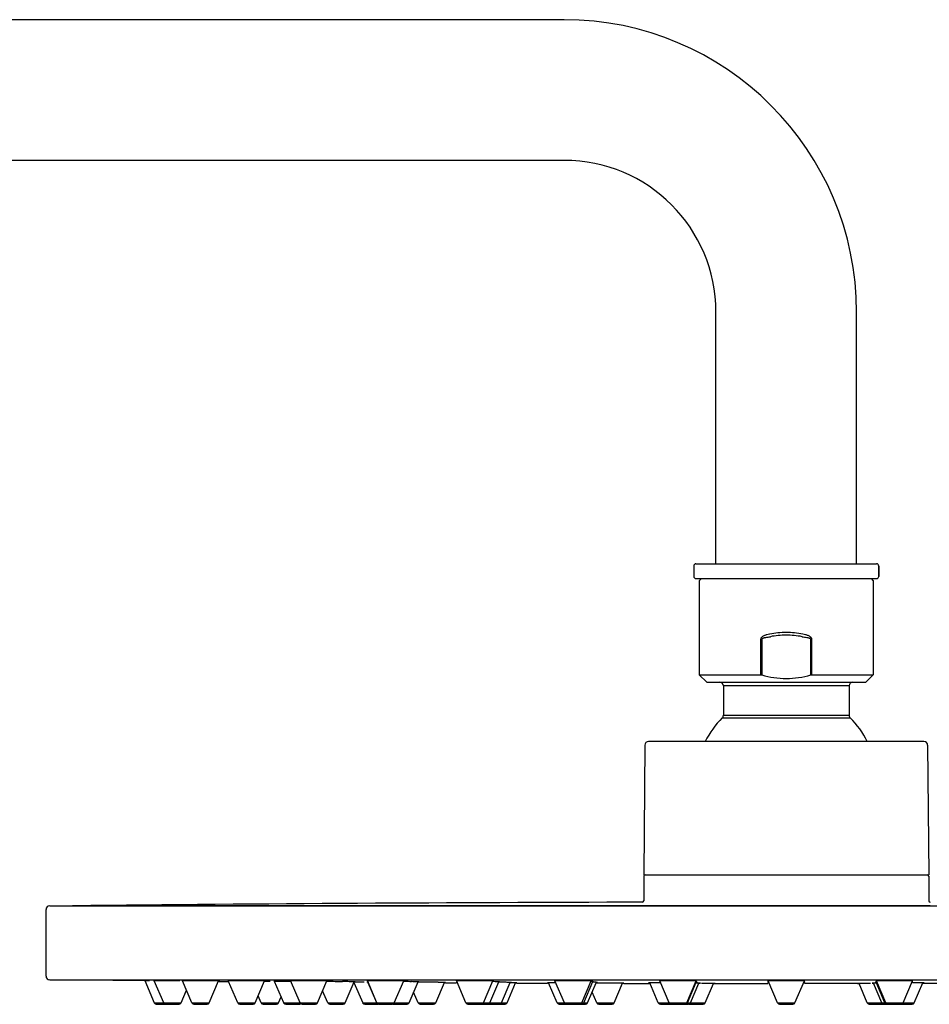
# Model space of a CAD drawing. Units: millimetres. Extents: x 20542 to 24956, y -32371 to -31053.
# Drawn here: x 21072 to 21195, y -31272 to -31139 of the extents above; entities that cross this region are included whole.
import ezdxf

# ---------------------------------------------------------------- set-up
doc = ezdxf.new("R2010")
doc.units = ezdxf.units.MM
doc.layers.add('62575_01_01_BL25', color=7, linetype='Continuous')

msp = doc.modelspace()

# ---------------------------------------------------------------- linework, layer by layer
at = {"layer": '62575_01_01_BL25', "color": 7, "linetype": 'Continuous'}
for p, q in [((21145.5, -31138.6), (20830.5, -31138.6)), ((21145.5, -31157.6), (20830.5, -31157.6)), ((21166, -31212.1), (21166, -31178.1)), ((21185, -31212.1), (21185, -31178.1)), ((21163.3, -31212.1), (21187.7, -31212.1)), ((21163, -31212.4), (21163, -31213.8)), ((21188, -31212.4), (21188, -31213.8)), ((21188, -31213.8), (21188, -31212.4)), ((21163.3, -31214.1), (21187.7, -31214.1)), ((21164.05, -31214.1), (21163.75, -31214.4)), ((21163.75, -31214.4), (21163.75, -31227.1)), ((21186.95, -31214.1), (21187.25, -31214.4)), ((21187.25, -31214.4), (21187.25, -31227.1)), ((21172.04, -31222.31), (21172.04, -31227.1)), ((21172.18, -31222.31), (21172.18, -31227.12)), ((21178.82, -31227.12), (21178.82, -31222.31)), ((21178.96, -31227.1), (21178.96, -31222.31)), ((21164.75, -31228.1), (21163.75, -31227.1)), ((21163.75, -31227.1), (21172.04, -31227.1)), ((21178.96, -31227.1), (21187.25, -31227.1)), ((21186.25, -31228.1), (21187.25, -31227.1)), ((21164.75, -31228.1), (21186.25, -31228.1)), ((21167, -31228.6), (21167, -31232.57)), ((21184, -31228.6), (21167, -31228.6)), ((21184, -31228.6), (21184, -31232.57)), ((21166.85, -31232.92), (21175.5, -31232.92)), ((21167, -31232.57), (21184, -31232.57)), ((21175.5, -31232.92), (21184.15, -31232.92)), ((21156.4, -31236.59), (21156.25, -31254.1)), ((21194.1, -31236.1), (21156.9, -31236.1)), ((21194.6, -31236.59), (21194.75, -31254.1)), ((21156.25, -31254.1), (21194.75, -31254.1)), ((21156.25, -31254.3), (21156.25, -31257.62)), ((21194.75, -31254.3), (21194.75, -31257.62)), ((21076, -31258.3), (21275, -31258.3)), ((21079.63, -31258.29), (21079.15, -31258.29)), ((21173.79, -31258.29), (21079.63, -31258.29)), ((21175.5, -31258.29), (21173.79, -31258.29)), ((21194.95, -31258.29), (21175.5, -31258.29)), ((21075.5, -31267.8), (21075.5, -31258.8)), ((21076, -31268.3), (21275, -31268.3)), ((21076, -31268.3), (21076, -31268.3)), ((21088.8, -31268.42), (21076, -31268.3)), ((21088.82, -31268.42), (21088.8, -31268.42)), ((21088.85, -31268.42), (21088.82, -31268.42)), ((21088.84, -31268.41), (21090.13, -31271.43)), ((21089.47, -31268.43), (21088.85, -31268.42)), ((21091.4, -31271.43), (21090.13, -31268.42)), ((21093.56, -31268.45), (21093.31, -31268.45)), ((21093.88, -31268.42), (21093.88, -31268.42)), ((21094.03, -31268.42), (21093.92, -31268.42)), ((21095.2, -31271.43), (21093.94, -31268.46)), ((21095.24, -31268.43), (21094.8, -31268.43)), ((21097.55, -31271.43), (21098.82, -31268.44)), ((21098.88, -31268.46), (21098.88, -31268.46)), ((21100.13, -31268.42), (21100.09, -31268.43)), ((21101.41, -31271.43), (21100.17, -31268.53)), ((21101.36, -31268.43), (21101.13, -31268.43)), ((21103.76, -31271.43), (21105.03, -31268.44)), ((21105.79, -31268.55), (21104.98, -31268.55)), ((21106.41, -31268.54), (21106.38, -31268.54)), ((21107.61, -31271.43), (21106.38, -31268.54)), ((21107.57, -31268.54), (21107.35, -31268.54)), ((21108.05, -31268.54), (21107.57, -31268.54)), ((21108.6, -31268.55), (21108.05, -31268.54)), ((21109.82, -31271.43), (21108.54, -31268.41)), ((21109.93, -31268.43), (21109.47, -31268.42)), ((21112.18, -31271.43), (21113.45, -31268.44)), ((21113.53, -31268.54), (21113.4, -31268.54)), ((21115.92, -31271.43), (21117.14, -31268.56)), ((21118.02, -31268.63), (21117.09, -31268.63)), ((21117.1, -31268.66), (21118.28, -31271.43)), ((21118.24, -31268.63), (21118.02, -31268.63)), ((21118.48, -31268.64), (21118.24, -31268.63)), ((21120.2, -31271.43), (21118.92, -31268.41)), ((21118.99, -31268.63), (21118.95, -31268.63)), ((21119.03, -31268.63), (21118.99, -31268.63)), ((21120.18, -31271.43), (21119.04, -31268.73)), ((21122.55, -31271.43), (21123.82, -31268.44)), ((21123.93, -31268.54), (21123.78, -31268.54)), ((21124.54, -31271.43), (21125.76, -31268.56)), ((21128.14, -31271.43), (21129.31, -31268.65)), ((21130.92, -31268.7), (21130.9, -31268.7)), ((21131.06, -31268.7), (21130.92, -31268.7)), ((21132.23, -31271.43), (21130.95, -31268.41)), ((21132.15, -31268.42), (21131.93, -31268.42)), ((21134.58, -31271.43), (21135.85, -31268.43)), ((21135.44, -31271.43), (21136.66, -31268.56)), ((21137.04, -31271.43), (21138.22, -31268.65)), ((21137.78, -31271.43), (21138.93, -31268.72)), ((21144.56, -31271.43), (21143.4, -31268.7)), ((21143.96, -31268.7), (21143.63, -31268.7)), ((21144.39, -31268.7), (21143.96, -31268.7)), ((21145.53, -31271.43), (21144.25, -31268.42)), ((21146.1, -31268.42), (21145.85, -31268.42)), ((21147.88, -31271.43), (21149.15, -31268.43)), ((21148.14, -31271.43), (21149.36, -31268.55)), ((21148.65, -31271.43), (21149.81, -31268.71)), ((21149.88, -31268.75), (21149.79, -31268.75)), ((21152.65, -31268.76), (21151.95, -31268.76)), ((21152.25, -31271.43), (21153.39, -31268.76)), ((21158.21, -31271.43), (21157.06, -31268.7)), ((21157.96, -31268.7), (21157.75, -31268.7)), ((21158.19, -31268.7), (21157.96, -31268.7)), ((21158.43, -31268.7), (21158.19, -31268.7)), ((21159.7, -31271.43), (21158.43, -31268.42)), ((21160.71, -31268.42), (21160.45, -31268.42)), ((21162.06, -31271.43), (21163.33, -31268.43)), ((21162.09, -31271.43), (21163.31, -31268.55)), ((21162.17, -31271.43), (21163.35, -31268.64)), ((21162.58, -31271.43), (21163.71, -31268.76)), ((21163.9, -31268.76), (21163.9, -31268.76)), ((21164.82, -31268.79), (21164.07, -31268.79)), ((21164.55, -31271.43), (21165.67, -31268.79)), ((21165.67, -31268.79), (21164.82, -31268.79)), ((21165.88, -31268.79), (21165.67, -31268.79)), ((21165.67, -31268.79), (21165.88, -31268.79)), ((21165.88, -31268.79), (21165.88, -31268.79)), ((21174.33, -31271.43), (21173.05, -31268.42)), ((21176.68, -31271.43), (21177.95, -31268.42)), ((21185.13, -31268.79), (21178, -31268.8)), ((21185.33, -31268.79), (21185.13, -31268.79)), ((21185.13, -31268.79), (21185.34, -31268.79)), ((21186.17, -31268.79), (21185.33, -31268.79)), ((21186.45, -31271.43), (21185.33, -31268.79)), ((21186.86, -31268.79), (21186.17, -31268.79)), ((21188.43, -31271.43), (21187.29, -31268.76)), ((21188.83, -31271.43), (21187.65, -31268.64)), ((21188.95, -31271.43), (21187.67, -31268.43)), ((21188.91, -31271.43), (21187.69, -31268.55)), ((21191.3, -31271.43), (21192.57, -31268.42)), ((21193.04, -31268.7), (21192.57, -31268.7)), ((21192.79, -31271.43), (21193.94, -31268.7)), ((21194.11, -31268.78), (21193.91, -31268.78)), ((21197.42, -31268.78), (21194.11, -31268.78)), ((21093.76, -31271.43), (21094.48, -31269.72)), ((21104.56, -31271.43), (21104.16, -31270.48)), ((21106.91, -31271.43), (21107.26, -31270.61)), ((21113.57, -31271.43), (21112.87, -31269.78)), ((21125.78, -31271.43), (21125.16, -31269.97)), ((21149.9, -31271.43), (21149.28, -31269.95)), ((21090.13, -31271.43), (21093.76, -31271.43)), ((21090.4, -31271.61), (21091.68, -31271.61)), ((21091.68, -31271.61), (21093.48, -31271.61)), ((21095.2, -31271.43), (21097.55, -31271.43)), ((21095.48, -31271.61), (21097.28, -31271.61)), ((21101.41, -31271.43), (21103.76, -31271.43)), ((21101.68, -31271.61), (21103.48, -31271.61)), ((21104.56, -31271.43), (21106.91, -31271.43)), ((21104.84, -31271.61), (21106.63, -31271.61)), ((21107.61, -31271.43), (21112.18, -31271.43)), ((21107.88, -31271.61), (21109.68, -31271.61)), ((21110.1, -31271.61), (21111.9, -31271.61)), ((21113.57, -31271.43), (21115.92, -31271.43)), ((21113.85, -31271.61), (21115.65, -31271.61)), ((21118.28, -31271.43), (21124.54, -31271.43)), ((21118.55, -31271.61), (21120.35, -31271.61)), ((21120.46, -31271.61), (21120.48, -31271.61)), ((21120.48, -31271.61), (21122.28, -31271.61)), ((21122.47, -31271.61), (21124.27, -31271.61)), ((21125.78, -31271.43), (21128.14, -31271.43)), ((21126.06, -31271.61), (21127.86, -31271.61)), ((21132.23, -31271.43), (21137.78, -31271.43)), ((21132.5, -31271.61), (21135.17, -31271.61)), ((21135.17, -31271.61), (21137.51, -31271.61)), ((21144.56, -31271.43), (21148.65, -31271.43)), ((21144.83, -31271.61), (21145.8, -31271.61)), ((21145.8, -31271.61), (21148.38, -31271.61)), ((21149.9, -31271.43), (21152.25, -31271.43)), ((21150.18, -31271.61), (21151.98, -31271.61)), ((21158.21, -31271.43), (21164.55, -31271.43)), ((21158.49, -31271.61), (21159.98, -31271.61)), ((21159.98, -31271.61), (21161.78, -31271.61)), ((21161.78, -31271.61), (21161.82, -31271.61)), ((21161.82, -31271.61), (21162.3, -31271.61)), ((21162.48, -31271.61), (21164.28, -31271.61)), ((21174.33, -31271.43), (21176.68, -31271.43)), ((21174.6, -31271.61), (21176.4, -31271.61)), ((21186.45, -31271.43), (21192.79, -31271.43)), ((21186.72, -31271.61), (21188.53, -31271.61)), ((21188.7, -31271.61), (21189.19, -31271.61)), ((21189.19, -31271.61), (21192.51, -31271.61))]:
    msp.add_line(p, q, dxfattribs=at)
for centre, radius, start, end in [((21145.5, -31178.1), 39.5, 0, 90), ((21145.5, -31178.1), 20.5, 0, 90), ((21163.3, -31212.4), 0.3, 90, 180), ((21187.7, -31212.4), 0.3, 0, 90), ((21163.3, -31213.8), 0.3, 180, 270), ((21187.7, -31213.8), 0.3, 270, 0), ((21175.5, -31233.65), 12.26, 89.9997, 100.5454), ((21175.5, -31233.63), 12.24, 79.4449, 90.0076), ((21175.5, -31233), 11.26, 89.9952, 101.0099), ((21175.5, -31233.05), 11.31, 79.0145, 89.9637), ((21166.5, -31228.6), 0.5, 0, 90), ((21184.5, -31228.6), 0.5, 90, 180), ((21175.5, -31241.6), 12.25, 134.901, 153.3208), ((21166.5, -31232.57), 0.5, 314.9009, 0), ((21184.5, -31232.57), 0.5, 180, 225.0991), ((21175.5, -31241.6), 12.25, 26.6863, 45.0991), ((21156.9, -31236.6), 0.5, 90, 179.5), ((21194.1, -31236.6), 0.5, 0.5, 90), ((21156.45, -31254.3), 0.2, 90, 180), ((21194.55, -31254.3), 0.2, 0, 90), ((21076, -31258.8), 0.5, 90, 180), ((21079.15, -31258.79), 0.5, 90.5892, 99.5331), ((21175.5, -40628.29), 9370.49, 90.118924, 90.589173), ((21156.05, -31257.62), 0.2, 270.1189, 0), ((21194.95, -31257.62), 0.2, 180, 269.8811), ((21076, -31267.8), 0.5, 180, 269.4299), ((21089.99, -32075.69), 807.27, 89.48308, 89.62782), ((21175.5, -21268.55), 10000.25, 269.560993, 269.568374), ((21100.25, -31466.19), 197.77, 89.7436, 89.9511), ((21098.62, -31811.95), 543.53, 89.4967, 89.7113), ((21109.05, -31450.61), 182.19, 89.8673, 89.9889), ((21108.13, -31714.24), 445.81, 89.5706, 89.7693), ((21108.99, -31607.52), 339.1, 89.4178, 89.5804), ((21110.78, -31921.36), 652.82, 89.58022, 89.75922), ((21119.55, -31603.82), 335.4, 89.6662, 89.9619), ((21119.97, -31554.72), 286.29, 89.4038, 89.6936), ((21121.66, -31638.47), 369.93, 89.5019, 89.6488), ((21122.99, -32086.47), 817.85, 89.66403, 89.8073), ((21127.73, -31403.38), 134.74, 89.3229, 89.6781), ((21175.5, -21268.55), 10000.25, 269.736211, 269.744466), ((21132.09, -31570.47), 302.04, 89.796, 89.9883), ((21132.3, -31544.73), 276.31, 89.4609, 89.8211), ((21134.64, -31660.4), 391.77, 89.5838, 89.7094), ((21137.08, -31512.11), 243.4, 89.5627, 89.7362), ((21175.5, -21268.55), 10000.25, 269.791475, 269.815115), ((21143.76, -31352.97), 84.27, 90.0873, 90.2451), ((21145.84, -31487.06), 218.64, 89.9968, 90.1785), ((21145.94, -31539.97), 271.55, 89.5369, 89.9648), ((21151.7, -31573.59), 304.83, 89.6828, 89.8221), ((21175.5, -21268.55), 10000.25, 269.8744, 269.894504), ((21160.42, -31500.65), 232.23, 89.9935, 90.286), ((21160.63, -31502.59), 234.16, 89.5539, 89.9787), ((21163.06, -31278.82), 10.28, 88.5912, 88.7788), ((21162.97, -31291.61), 22.97, 89.0403, 89.2293), ((21162.84, -31392), 123.24, 89.5956, 89.7847), ((21175.5, -21268.55), 10000.25, 269.944858, 269.985674), ((21174.78, -31393.25), 124.82, 90.3523, 90.5291), ((21175.37, -31499.89), 231.47, 90.0994, 90.3362), ((21175.6, -31500.55), 232.12, 89.6563, 90.0244), ((21188.36, -31429.07), 160.31, 90.2375, 90.3826), ((21188.03, -31291.33), 22.69, 90.7709, 90.966), ((21187.94, -31278.71), 10.16, 91.2149, 91.4199), ((21190.18, -31475.43), 207.01, 90.2558, 90.4438), ((21190.54, -31556.2), 287.78, 89.997, 90.256), ((21190.65, -31471.67), 203.25, 89.6914, 90.0273), ((21090.4, -31271.31), 0.3, 203.5782, 270), ((21091.68, -31271.31), 0.3, 203.5782, 270), ((21093.48, -31271.31), 0.3, 270, 336.4218), ((21095.48, -31271.31), 0.3, 203.5782, 270), ((21097.28, -31271.31), 0.3, 270, 336.4218), ((21101.68, -31271.31), 0.3, 203.5782, 270), ((21103.48, -31271.31), 0.3, 270, 336.4218), ((21104.83, -31271.31), 0.3, 203.5782, 270), ((21106.64, -31271.31), 0.3, 270, 336.4218), ((21107.88, -31271.31), 0.3, 203.5782, 270), ((21109.68, -31271.31), 0.3, 270, 314.2812), ((21110.1, -31271.31), 0.3, 203.5782, 270), ((21111.9, -31271.31), 0.3, 270, 336.4218), ((21113.85, -31271.31), 0.3, 203.5782, 270), ((21115.65, -31271.31), 0.3, 270, 336.4218), ((21118.55, -31271.31), 0.3, 203.5782, 270), ((21120.46, -31271.31), 0.3, 203.5782, 270), ((21120.48, -31271.31), 0.3, 203.5782, 270), ((21120.35, -31271.31), 0.3, 270, 277.327), ((21122.28, -31271.31), 0.3, 270, 336.4218), ((21122.47, -31271.31), 0.3, 251.5252, 270), ((21124.27, -31271.31), 0.3, 270, 336.4218), ((21126.06, -31271.31), 0.3, 203.5782, 270), ((21127.86, -31271.31), 0.3, 270, 336.4218), ((21132.5, -31271.31), 0.3, 203.5782, 270), ((21134.3, -31271.31), 0.3, 270, 336.4218), ((21135.17, -31271.31), 0.3, 270, 336.4218), ((21136.77, -31271.31), 0.3, 270, 336.4218), ((21137.51, -31271.31), 0.3, 270, 336.4218), ((21144.83, -31271.31), 0.3, 203.5782, 270), ((21145.8, -31271.31), 0.3, 203.5782, 270), ((21147.6, -31271.31), 0.3, 270, 336.4218), ((21147.87, -31271.31), 0.3, 270, 336.4218), ((21148.38, -31271.31), 0.3, 270, 336.4218), ((21150.18, -31271.31), 0.3, 203.5782, 270), ((21151.98, -31271.31), 0.3, 270, 336.4218), ((21158.49, -31271.31), 0.3, 203.5782, 270), ((21159.98, -31271.31), 0.3, 203.5782, 270), ((21161.78, -31271.31), 0.3, 270, 336.4218), ((21161.82, -31271.31), 0.3, 270, 336.4218), ((21161.89, -31271.31), 0.3, 270, 336.4218), ((21162.3, -31271.31), 0.3, 270, 336.4218), ((21162.48, -31271.31), 0.3, 247.8594, 270), ((21164.28, -31271.31), 0.3, 270, 336.4218), ((21174.6, -31271.31), 0.3, 203.5782, 270), ((21176.4, -31271.31), 0.3, 270, 336.4218), ((21186.72, -31271.31), 0.3, 203.5782, 270), ((21188.7, -31271.31), 0.3, 203.5782, 270), ((21188.53, -31271.31), 0.3, 270, 286.9172), ((21189.11, -31271.31), 0.3, 203.5782, 270), ((21189.19, -31271.31), 0.3, 203.5782, 270), ((21189.22, -31271.31), 0.3, 203.5782, 270), ((21191.02, -31271.31), 0.3, 270, 336.4218), ((21192.51, -31271.31), 0.3, 270, 336.4218)]:
    msp.add_arc(centre, radius, start, end, dxfattribs=at)
for points, knots in [([(21173.26, -31221.6), (21173.13, -31221.62), (21172.95, -31221.66), (21172.71, -31221.73), (21172.54, -31221.8), (21172.37, -31221.88), (21172.24, -31221.97), (21172.15, -31222.05), (21172.09, -31222.12), (21172.05, -31222.21), (21172.04, -31222.27), (21172.04, -31222.31)], [0, 0, 0, 0, 0.25029, 0.374944, 0.499312, 0.623519, 0.74783, 0.810304, 0.873115, 0.936372, 1, 1, 1, 1]), ([(21172.18, -31222.31), (21172.18, -31222.26), (21172.26, -31222.19), (21172.35, -31222.15), (21172.45, -31222.11), (21172.57, -31222.07), (21172.78, -31222.03), (21173.04, -31221.99), (21173.25, -31221.96), (21173.35, -31221.95)], [0, 0, 0, 0, 0.1209, 0.183587, 0.246273, 0.371649, 0.497126, 0.748357, 1, 1, 1, 1]), ([(21177.65, -31221.95), (21177.75, -31221.96), (21177.96, -31221.99), (21178.22, -31222.03), (21178.43, -31222.07), (21178.56, -31222.11), (21178.65, -31222.15), (21178.74, -31222.19), (21178.82, -31222.26), (21178.82, -31222.31)], [0, 0, 0, 0, 0.251643, 0.502874, 0.628352, 0.753727, 0.816413, 0.8791, 1, 1, 1, 1]), ([(21178.96, -31222.31), (21178.96, -31222.27), (21178.95, -31222.21), (21178.91, -31222.12), (21178.85, -31222.05), (21178.76, -31221.97), (21178.63, -31221.88), (21178.46, -31221.8), (21178.29, -31221.73), (21178.05, -31221.66), (21177.87, -31221.62), (21177.74, -31221.6)], [0, 0, 0, 0, 0.063631, 0.126887, 0.189696, 0.252171, 0.37648, 0.500686, 0.625055, 0.749709, 1, 1, 1, 1]), ([(21172.04, -31227.1), (21172.05, -31227.1), (21172.1, -31227.1), (21172.15, -31227.11), (21172.18, -31227.12)], [0, 0, 0, 0, 0.2453, 1, 1, 1, 1]), ([(21172.18, -31227.12), (21172.72, -31227.27), (21173.82, -31227.51), (21174.94, -31227.6), (21175.5, -31227.6)], [0, 0, 0, 0, 0.500035, 1, 1, 1, 1]), ([(21175.5, -31227.6), (21176.06, -31227.6), (21177.18, -31227.51), (21178.28, -31227.27), (21178.82, -31227.12)], [0, 0, 0, 0, 0.499965, 1, 1, 1, 1]), ([(21178.82, -31227.12), (21178.83, -31227.12), (21178.88, -31227.1), (21178.93, -31227.1), (21178.96, -31227.1)], [0, 0, 0, 0, 0.253788, 1, 1, 1, 1]), ([(21090.12, -31268.42), (21090.11, -31268.42), (21090.1, -31268.43), (21090.08, -31268.42), (21090.08, -31268.42)], [0, 0, 0, 0, 0.750187, 1, 1, 1, 1]), ([(21093.31, -31268.45), (21092.97, -31268.44), (21091.9, -31268.44), (21090.83, -31268.42), (21090.12, -31268.42)], [0, 0, 0, 0, 0.327602, 1, 1, 1, 1]), ([(21093.92, -31268.42), (21093.92, -31268.42), (21093.9, -31268.42), (21093.89, -31268.42), (21093.88, -31268.42)], [0, 0, 0, 0, 0.384081, 1, 1, 1, 1]), ([(21094.8, -31268.43), (21094.71, -31268.43), (21094.46, -31268.42), (21094.2, -31268.42), (21094.03, -31268.42)], [0, 0, 0, 0, 0.318846, 1, 1, 1, 1]), ([(21097.95, -31268.45), (21097.9, -31268.45), (21097.68, -31268.45), (21097.45, -31268.45), (21097.28, -31268.44)], [0, 0, 0, 0, 0.232206, 1, 1, 1, 1]), ([(21098.82, -31268.46), (21098.78, -31268.46), (21098.49, -31268.46), (21098.2, -31268.45), (21097.95, -31268.45)], [0, 0, 0, 0, 0.145231, 1, 1, 1, 1]), ([(21098.81, -31268.47), (21098.82, -31268.47), (21098.84, -31268.46), (21098.86, -31268.47), (21098.88, -31268.46)], [0, 0, 0, 0, 0.385479, 1, 1, 1, 1]), ([(21098.88, -31268.46), (21098.88, -31268.46), (21098.85, -31268.47), (21098.83, -31268.46), (21098.82, -31268.46)], [0, 0, 0, 0, 0.251847, 1, 1, 1, 1]), ([(21100.09, -31268.43), (21100.09, -31268.43), (21100.09, -31268.43), (21100.08, -31268.43), (21100.08, -31268.43)], [0, 0, 0, 0, 0.749067, 1, 1, 1, 1]), ([(21100.42, -31268.42), (21100.38, -31268.42), (21100.29, -31268.42), (21100.19, -31268.42), (21100.13, -31268.42)], [0, 0, 0, 0, 0.329867, 1, 1, 1, 1]), ([(21104.09, -31268.45), (21104.03, -31268.45), (21103.8, -31268.44), (21103.57, -31268.44), (21103.39, -31268.44)], [0, 0, 0, 0, 0.233375, 1, 1, 1, 1]), ([(21105.02, -31268.46), (21104.97, -31268.46), (21104.66, -31268.45), (21104.35, -31268.45), (21104.09, -31268.45)], [0, 0, 0, 0, 0.143569, 1, 1, 1, 1]), ([(21105.08, -31268.46), (21105.08, -31268.46), (21105.05, -31268.47), (21105.03, -31268.46), (21105.02, -31268.46)], [0, 0, 0, 0, 0.252027, 1, 1, 1, 1]), ([(21105.07, -31268.46), (21105.07, -31268.46), (21105.07, -31268.46), (21105.08, -31268.46), (21105.08, -31268.46)], [0, 0, 0, 0, 0.749805, 1, 1, 1, 1]), ([(21106.3, -31268.54), (21106.29, -31268.54), (21106.29, -31268.54), (21106.28, -31268.53), (21106.28, -31268.54)], [0, 0, 0, 0, 0.746723, 1, 1, 1, 1]), ([(21106.38, -31268.54), (21106.37, -31268.54), (21106.34, -31268.54), (21106.31, -31268.54), (21106.3, -31268.54)], [0, 0, 0, 0, 0.334208, 1, 1, 1, 1]), ([(21107.35, -31268.54), (21107.24, -31268.54), (21106.93, -31268.54), (21106.62, -31268.54), (21106.41, -31268.54)], [0, 0, 0, 0, 0.32887, 1, 1, 1, 1]), ([(21108.55, -31268.43), (21108.54, -31268.43), (21108.53, -31268.43), (21108.51, -31268.43), (21108.5, -31268.43)], [0, 0, 0, 0, 0.345433, 1, 1, 1, 1]), ([(21108.5, -31268.43), (21108.5, -31268.43), (21108.5, -31268.43), (21108.5, -31268.43), (21108.5, -31268.43)], [0, 0, 0, 0, 0.744584, 1, 1, 1, 1]), ([(21109.08, -31268.42), (21109.02, -31268.42), (21108.84, -31268.42), (21108.66, -31268.42), (21108.55, -31268.43)], [0, 0, 0, 0, 0.346351, 1, 1, 1, 1]), ([(21113.44, -31268.46), (21113.39, -31268.46), (21113.06, -31268.45), (21112.72, -31268.45), (21112.43, -31268.44)], [0, 0, 0, 0, 0.141888, 1, 1, 1, 1]), ([(21113.5, -31268.46), (21113.5, -31268.46), (21113.47, -31268.46), (21113.45, -31268.46), (21113.44, -31268.46)], [0, 0, 0, 0, 0.252782, 1, 1, 1, 1]), ([(21113.44, -31268.46), (21113.44, -31268.46), (21113.46, -31268.46), (21113.48, -31268.46), (21113.49, -31268.46)], [0, 0, 0, 0, 0.343832, 1, 1, 1, 1]), ([(21113.49, -31268.46), (21113.49, -31268.46), (21113.5, -31268.46), (21113.5, -31268.46), (21113.5, -31268.46)], [0, 0, 0, 0, 0.746944, 1, 1, 1, 1]), ([(21116.26, -31268.55), (21116.21, -31268.55), (21115.98, -31268.55), (21115.75, -31268.55), (21115.57, -31268.55)], [0, 0, 0, 0, 0.233239, 1, 1, 1, 1]), ([(21117.14, -31268.56), (21117.09, -31268.56), (21116.8, -31268.56), (21116.51, -31268.56), (21116.26, -31268.55)], [0, 0, 0, 0, 0.161856, 1, 1, 1, 1]), ([(21117.25, -31268.57), (21117.25, -31268.57), (21117.23, -31268.57), (21117.22, -31268.56), (21117.18, -31268.57), (21117.16, -31268.56), (21117.14, -31268.56)], [0, 0, 0, 0, 0.063667, 0.252487, 0.565335, 1, 1, 1, 1]), ([(21117.14, -31268.57), (21117.15, -31268.57), (21117.18, -31268.57), (21117.22, -31268.57), (21117.24, -31268.57)], [0, 0, 0, 0, 0.351545, 1, 1, 1, 1]), ([(21117.24, -31268.57), (21117.24, -31268.57), (21117.24, -31268.57), (21117.25, -31268.57), (21117.25, -31268.57)], [0, 0, 0, 0, 0.750206, 1, 1, 1, 1]), ([(21118.95, -31268.63), (21118.94, -31268.63), (21118.91, -31268.63), (21118.88, -31268.63), (21118.86, -31268.63)], [0, 0, 0, 0, 0.37693, 1, 1, 1, 1]), ([(21118.86, -31268.63), (21118.86, -31268.63), (21118.86, -31268.63), (21118.86, -31268.63), (21118.86, -31268.63)], [0, 0, 0, 0, 0.744142, 1, 1, 1, 1]), ([(21118.93, -31268.43), (21118.91, -31268.43), (21118.9, -31268.43), (21118.88, -31268.43), (21118.88, -31268.43)], [0, 0, 0, 0, 0.746945, 1, 1, 1, 1]), ([(21119.77, -31268.42), (21119.67, -31268.42), (21119.39, -31268.42), (21119.11, -31268.42), (21118.93, -31268.43)], [0, 0, 0, 0, 0.354237, 1, 1, 1, 1]), ([(21123.82, -31268.45), (21123.78, -31268.45), (21123.49, -31268.45), (21123.2, -31268.44), (21122.95, -31268.44)], [0, 0, 0, 0, 0.143362, 1, 1, 1, 1]), ([(21123.88, -31268.46), (21123.88, -31268.45), (21123.85, -31268.46), (21123.83, -31268.45), (21123.82, -31268.45)], [0, 0, 0, 0, 0.251508, 1, 1, 1, 1]), ([(21123.82, -31268.46), (21123.83, -31268.46), (21123.84, -31268.45), (21123.88, -31268.46), (21123.88, -31268.46)], [0, 0, 0, 0, 0.747266, 1, 1, 1, 1]), ([(21125.76, -31268.56), (21125.71, -31268.56), (21125.42, -31268.56), (21125.13, -31268.55), (21124.88, -31268.55)], [0, 0, 0, 0, 0.161577, 1, 1, 1, 1]), ([(21125.87, -31268.57), (21125.87, -31268.56), (21125.86, -31268.57), (21125.84, -31268.56), (21125.8, -31268.56), (21125.78, -31268.56), (21125.76, -31268.56)], [0, 0, 0, 0, 0.063765, 0.251947, 0.564475, 1, 1, 1, 1]), ([(21125.76, -31268.57), (21125.77, -31268.57), (21125.81, -31268.57), (21125.84, -31268.57), (21125.87, -31268.57)], [0, 0, 0, 0, 0.375949, 1, 1, 1, 1]), ([(21125.87, -31268.57), (21125.87, -31268.57), (21125.87, -31268.57), (21125.87, -31268.57), (21125.87, -31268.57)], [0, 0, 0, 0, 0.744769, 1, 1, 1, 1]), ([(21128.48, -31268.64), (21128.43, -31268.64), (21128.2, -31268.64), (21127.97, -31268.64), (21127.79, -31268.64)], [0, 0, 0, 0, 0.233032, 1, 1, 1, 1]), ([(21129.46, -31268.65), (21129.46, -31268.65), (21129.44, -31268.66), (21129.42, -31268.65), (21129.37, -31268.65), (21129.34, -31268.65), (21129.32, -31268.65)], [0, 0, 0, 0, 0.063654, 0.252854, 0.565823, 1, 1, 1, 1]), ([(21129.32, -31268.66), (21129.33, -31268.66), (21129.38, -31268.66), (21129.42, -31268.66), (21129.45, -31268.65)], [0, 0, 0, 0, 0.368475, 1, 1, 1, 1]), ([(21129.45, -31268.65), (21129.45, -31268.65), (21129.46, -31268.65), (21129.46, -31268.65), (21129.46, -31268.65)], [0, 0, 0, 0, 0.750953, 1, 1, 1, 1]), ([(21130.95, -31268.43), (21130.94, -31268.43), (21130.93, -31268.44), (21130.9, -31268.43), (21130.9, -31268.43)], [0, 0, 0, 0, 0.748213, 1, 1, 1, 1]), ([(21130.9, -31268.43), (21130.9, -31268.44), (21130.93, -31268.43), (21130.94, -31268.44), (21130.95, -31268.44)], [0, 0, 0, 0, 0.252342, 1, 1, 1, 1]), ([(21131.93, -31268.42), (21131.81, -31268.42), (21131.49, -31268.42), (21131.16, -31268.42), (21130.95, -31268.43)], [0, 0, 0, 0, 0.354343, 1, 1, 1, 1]), ([(21135.84, -31268.45), (21135.8, -31268.45), (21135.48, -31268.44), (21135.17, -31268.44), (21134.9, -31268.44)], [0, 0, 0, 0, 0.14143, 1, 1, 1, 1]), ([(21136.66, -31268.56), (21136.62, -31268.56), (21136.33, -31268.55), (21136.04, -31268.55), (21135.8, -31268.55)], [0, 0, 0, 0, 0.161957, 1, 1, 1, 1]), ([(21135.9, -31268.45), (21135.9, -31268.45), (21135.87, -31268.46), (21135.86, -31268.45), (21135.84, -31268.45)], [0, 0, 0, 0, 0.251421, 1, 1, 1, 1]), ([(21135.84, -31268.46), (21135.85, -31268.46), (21135.87, -31268.45), (21135.9, -31268.46), (21135.9, -31268.45)], [0, 0, 0, 0, 0.747851, 1, 1, 1, 1]), ([(21136.77, -31268.56), (21136.77, -31268.56), (21136.75, -31268.56), (21136.74, -31268.56), (21136.7, -31268.56), (21136.68, -31268.56), (21136.66, -31268.56)], [0, 0, 0, 0, 0.063852, 0.252451, 0.564911, 1, 1, 1, 1]), ([(21136.66, -31268.57), (21136.68, -31268.57), (21136.7, -31268.57), (21136.74, -31268.57), (21136.75, -31268.56), (21136.77, -31268.57), (21136.77, -31268.56)], [0, 0, 0, 0, 0.434698, 0.747251, 0.936094, 1, 1, 1, 1]), ([(21138.22, -31268.65), (21138.18, -31268.65), (21137.94, -31268.64), (21137.69, -31268.64), (21137.49, -31268.64)], [0, 0, 0, 0, 0.175961, 1, 1, 1, 1]), ([(21138.37, -31268.65), (21138.37, -31268.65), (21138.35, -31268.65), (21138.33, -31268.65), (21138.28, -31268.65), (21138.24, -31268.65), (21138.22, -31268.65)], [0, 0, 0, 0, 0.063152, 0.251829, 0.565089, 1, 1, 1, 1]), ([(21138.22, -31268.65), (21138.24, -31268.65), (21138.28, -31268.65), (21138.33, -31268.66), (21138.35, -31268.65), (21138.37, -31268.65), (21138.37, -31268.65)], [0, 0, 0, 0, 0.435328, 0.748512, 0.936952, 1, 1, 1, 1]), ([(21138.92, -31268.72), (21138.94, -31268.72), (21139, -31268.72), (21139.06, -31268.72), (21139.1, -31268.72)], [0, 0, 0, 0, 0.369117, 1, 1, 1, 1]), ([(21139.11, -31268.72), (21139.1, -31268.72), (21139.08, -31268.72), (21139.06, -31268.72), (21139, -31268.72), (21138.96, -31268.72), (21138.93, -31268.72)], [0, 0, 0, 0, 0.063795, 0.252794, 0.565815, 1, 1, 1, 1]), ([(21139.1, -31268.72), (21139.1, -31268.72), (21139.1, -31268.72), (21139.11, -31268.72), (21139.11, -31268.72)], [0, 0, 0, 0, 0.753315, 1, 1, 1, 1]), ([(21143.4, -31268.7), (21143.38, -31268.7), (21143.32, -31268.7), (21143.27, -31268.7), (21143.23, -31268.7)], [0, 0, 0, 0, 0.397856, 1, 1, 1, 1]), ([(21143.23, -31268.7), (21143.23, -31268.7), (21143.23, -31268.7), (21143.23, -31268.7), (21143.23, -31268.7)], [0, 0, 0, 0, 0.743409, 1, 1, 1, 1]), ([(21143.23, -31268.7), (21143.23, -31268.71), (21143.25, -31268.7), (21143.28, -31268.71), (21143.33, -31268.7), (21143.37, -31268.71), (21143.4, -31268.71)], [0, 0, 0, 0, 0.063068, 0.251768, 0.565209, 1, 1, 1, 1]), ([(21144.25, -31268.43), (21144.24, -31268.43), (21144.23, -31268.44), (21144.2, -31268.43), (21144.2, -31268.44)], [0, 0, 0, 0, 0.74638, 1, 1, 1, 1]), ([(21144.2, -31268.44), (21144.2, -31268.44), (21144.23, -31268.44), (21144.24, -31268.44), (21144.26, -31268.44)], [0, 0, 0, 0, 0.252513, 1, 1, 1, 1]), ([(21145.15, -31268.42), (21145.05, -31268.42), (21144.75, -31268.43), (21144.45, -31268.43), (21144.25, -31268.43)], [0, 0, 0, 0, 0.354146, 1, 1, 1, 1]), ([(21149.15, -31268.45), (21149.1, -31268.45), (21148.76, -31268.44), (21148.42, -31268.43), (21148.13, -31268.43)], [0, 0, 0, 0, 0.139616, 1, 1, 1, 1]), ([(21149.36, -31268.55), (21149.35, -31268.55), (21149.26, -31268.55), (21149.17, -31268.55), (21149.1, -31268.55)], [0, 0, 0, 0, 0.19494, 1, 1, 1, 1]), ([(21149.14, -31268.46), (21149.16, -31268.46), (21149.17, -31268.45), (21149.2, -31268.46), (21149.2, -31268.45)], [0, 0, 0, 0, 0.746568, 1, 1, 1, 1]), ([(21149.2, -31268.45), (21149.2, -31268.45), (21149.17, -31268.45), (21149.16, -31268.45), (21149.15, -31268.45)], [0, 0, 0, 0, 0.252741, 1, 1, 1, 1]), ([(21149.84, -31268.64), (21149.81, -31268.64), (21149.64, -31268.64), (21149.47, -31268.64), (21149.33, -31268.64)], [0, 0, 0, 0, 0.185268, 1, 1, 1, 1]), ([(21149.47, -31268.56), (21149.47, -31268.56), (21149.45, -31268.56), (21149.44, -31268.56), (21149.4, -31268.56), (21149.38, -31268.56), (21149.36, -31268.55)], [0, 0, 0, 0, 0.062821, 0.251222, 0.564308, 1, 1, 1, 1]), ([(21149.36, -31268.56), (21149.38, -31268.56), (21149.4, -31268.56), (21149.44, -31268.56), (21149.45, -31268.56), (21149.47, -31268.56), (21149.47, -31268.56)], [0, 0, 0, 0, 0.434868, 0.746984, 0.935405, 1, 1, 1, 1]), ([(21149.83, -31268.65), (21149.85, -31268.65), (21149.89, -31268.65), (21149.94, -31268.65), (21149.96, -31268.65), (21149.98, -31268.65), (21149.98, -31268.65)], [0, 0, 0, 0, 0.434171, 0.747251, 0.936298, 1, 1, 1, 1]), ([(21149.98, -31268.65), (21149.98, -31268.65), (21149.96, -31268.65), (21149.94, -31268.64), (21149.89, -31268.65), (21149.86, -31268.64), (21149.84, -31268.64)], [0, 0, 0, 0, 0.062822, 0.251052, 0.564306, 1, 1, 1, 1]), ([(21151.95, -31268.76), (21151.42, -31268.76), (21150.73, -31268.75), (21150.04, -31268.75), (21149.88, -31268.75)], [0, 0, 0, 0, 0.761778, 1, 1, 1, 1]), ([(21153.58, -31268.77), (21153.58, -31268.76), (21153.55, -31268.77), (21153.52, -31268.76), (21153.46, -31268.77), (21153.41, -31268.76), (21153.39, -31268.76)], [0, 0, 0, 0, 0.063786, 0.253412, 0.566427, 1, 1, 1, 1]), ([(21153.39, -31268.77), (21153.41, -31268.77), (21153.46, -31268.76), (21153.53, -31268.77), (21153.55, -31268.76), (21153.58, -31268.77), (21153.58, -31268.77)], [0, 0, 0, 0, 0.434815, 0.748682, 0.937378, 1, 1, 1, 1]), ([(21157.05, -31268.7), (21157.03, -31268.7), (21156.99, -31268.7), (21156.94, -31268.7), (21156.91, -31268.71), (21156.89, -31268.7), (21156.89, -31268.71)], [0, 0, 0, 0, 0.434806, 0.747882, 0.93651, 1, 1, 1, 1]), ([(21156.89, -31268.71), (21156.89, -31268.71), (21156.91, -31268.7), (21156.94, -31268.71), (21156.99, -31268.71), (21157.03, -31268.71), (21157.06, -31268.71)], [0, 0, 0, 0, 0.063039, 0.252271, 0.565577, 1, 1, 1, 1]), ([(21157.75, -31268.7), (21157.68, -31268.7), (21157.45, -31268.7), (21157.21, -31268.7), (21157.05, -31268.7)], [0, 0, 0, 0, 0.314514, 1, 1, 1, 1]), ([(21158.43, -31268.44), (21158.42, -31268.44), (21158.41, -31268.44), (21158.38, -31268.44), (21158.38, -31268.44)], [0, 0, 0, 0, 0.748254, 1, 1, 1, 1]), ([(21158.38, -31268.44), (21158.38, -31268.45), (21158.41, -31268.44), (21158.42, -31268.44), (21158.43, -31268.45)], [0, 0, 0, 0, 0.252764, 1, 1, 1, 1]), ([(21158.48, -31268.55), (21158.46, -31268.55), (21158.45, -31268.55), (21158.42, -31268.54), (21158.42, -31268.55)], [0, 0, 0, 0, 0.748898, 1, 1, 1, 1]), ([(21158.42, -31268.55), (21158.42, -31268.55), (21158.45, -31268.55), (21158.47, -31268.55), (21158.48, -31268.55)], [0, 0, 0, 0, 0.252435, 1, 1, 1, 1]), ([(21159.26, -31268.43), (21159.16, -31268.43), (21158.89, -31268.43), (21158.61, -31268.43), (21158.43, -31268.44)], [0, 0, 0, 0, 0.352246, 1, 1, 1, 1]), ([(21158.52, -31268.64), (21158.51, -31268.64), (21158.51, -31268.64), (21158.49, -31268.64), (21158.49, -31268.64)], [0, 0, 0, 0, 0.748383, 1, 1, 1, 1]), ([(21158.49, -31268.64), (21158.49, -31268.64), (21158.51, -31268.64), (21158.51, -31268.64), (21158.52, -31268.64)], [0, 0, 0, 0, 0.253701, 1, 1, 1, 1]), ([(21163.33, -31268.44), (21163.28, -31268.44), (21162.99, -31268.43), (21162.7, -31268.43), (21162.45, -31268.43)], [0, 0, 0, 0, 0.140891, 1, 1, 1, 1]), ([(21163.42, -31268.56), (21163.42, -31268.55), (21163.4, -31268.56), (21163.39, -31268.55), (21163.35, -31268.55), (21163.33, -31268.55), (21163.31, -31268.55)], [0, 0, 0, 0, 0.063044, 0.250771, 0.56353, 1, 1, 1, 1]), ([(21163.31, -31268.56), (21163.33, -31268.56), (21163.35, -31268.56), (21163.39, -31268.56), (21163.4, -31268.56), (21163.42, -31268.56), (21163.42, -31268.56)], [0, 0, 0, 0, 0.43447, 0.747079, 0.935613, 1, 1, 1, 1]), ([(21163.32, -31268.45), (21163.34, -31268.45), (21163.35, -31268.45), (21163.38, -31268.45), (21163.38, -31268.45)], [0, 0, 0, 0, 0.746593, 1, 1, 1, 1]), ([(21163.38, -31268.45), (21163.38, -31268.44), (21163.35, -31268.45), (21163.34, -31268.44), (21163.33, -31268.44)], [0, 0, 0, 0, 0.250827, 1, 1, 1, 1]), ([(21163.49, -31268.65), (21163.49, -31268.64), (21163.47, -31268.65), (21163.46, -31268.64), (21163.41, -31268.64), (21163.37, -31268.64), (21163.35, -31268.64)], [0, 0, 0, 0, 0.062986, 0.251189, 0.564091, 1, 1, 1, 1]), ([(21163.35, -31268.65), (21163.37, -31268.65), (21163.41, -31268.65), (21163.45, -31268.65), (21163.48, -31268.64), (21163.49, -31268.65), (21163.49, -31268.65)], [0, 0, 0, 0, 0.433962, 0.746762, 0.93602, 1, 1, 1, 1]), ([(21163.9, -31268.76), (21163.9, -31268.76), (21163.87, -31268.77), (21163.85, -31268.76), (21163.78, -31268.76), (21163.74, -31268.76), (21163.71, -31268.76)], [0, 0, 0, 0, 0.062272, 0.251059, 0.564855, 1, 1, 1, 1]), ([(21163.71, -31268.76), (21163.74, -31268.76), (21163.8, -31268.76), (21163.86, -31268.77), (21163.9, -31268.76)], [0, 0, 0, 0, 0.400025, 1, 1, 1, 1]), ([(21173.06, -31268.44), (21173.04, -31268.44), (21173.03, -31268.45), (21173, -31268.44), (21173, -31268.44)], [0, 0, 0, 0, 0.74647, 1, 1, 1, 1]), ([(21173, -31268.44), (21173, -31268.45), (21173.03, -31268.44), (21173.05, -31268.45), (21173.06, -31268.45)], [0, 0, 0, 0, 0.253372, 1, 1, 1, 1]), ([(21173.1, -31268.55), (21173.08, -31268.55), (21173.04, -31268.55), (21173.01, -31268.55), (21173, -31268.55), (21173, -31268.55)], [0, 0, 0, 0, 0.747072, 0.935702, 1, 1, 1, 1]), ([(21173, -31268.55), (21173, -31268.55), (21173.01, -31268.55), (21173.03, -31268.56), (21173.06, -31268.56), (21173.09, -31268.56), (21173.1, -31268.56)], [0, 0, 0, 0, 0.064247, 0.253039, 0.565445, 1, 1, 1, 1]), ([(21173.14, -31268.64), (21173.12, -31268.64), (21173.08, -31268.64), (21173.04, -31268.64), (21173.02, -31268.64), (21173, -31268.64), (21173, -31268.64)], [0, 0, 0, 0, 0.434873, 0.747432, 0.936203, 1, 1, 1, 1]), ([(21173, -31268.64), (21173, -31268.64), (21173.02, -31268.64), (21173.04, -31268.65), (21173.09, -31268.64), (21173.12, -31268.65), (21173.14, -31268.65)], [0, 0, 0, 0, 0.063848, 0.252903, 0.56557, 1, 1, 1, 1]), ([(21173, -31268.71), (21173, -31268.71), (21173.02, -31268.71), (21173.05, -31268.71), (21173.1, -31268.71), (21173.15, -31268.71), (21173.17, -31268.71)], [0, 0, 0, 0, 0.063719, 0.252986, 0.565797, 1, 1, 1, 1]), ([(21173.63, -31268.43), (21173.57, -31268.43), (21173.37, -31268.43), (21173.18, -31268.43), (21173.06, -31268.44)], [0, 0, 0, 0, 0.344304, 1, 1, 1, 1]), ([(21177.95, -31268.44), (21177.9, -31268.44), (21177.58, -31268.43), (21177.27, -31268.43), (21176.99, -31268.43)], [0, 0, 0, 0, 0.13938, 1, 1, 1, 1]), ([(21177.83, -31268.71), (21177.86, -31268.71), (21177.9, -31268.71), (21177.95, -31268.71), (21177.98, -31268.71), (21178, -31268.71), (21178, -31268.71)], [0, 0, 0, 0, 0.434378, 0.747182, 0.93635, 1, 1, 1, 1]), ([(21178, -31268.64), (21178, -31268.64), (21177.98, -31268.64), (21177.96, -31268.64), (21177.92, -31268.64), (21177.88, -31268.64), (21177.86, -31268.64)], [0, 0, 0, 0, 0.063858, 0.252683, 0.565236, 1, 1, 1, 1]), ([(21177.86, -31268.65), (21177.88, -31268.65), (21177.91, -31268.64), (21177.96, -31268.65), (21177.98, -31268.64), (21178, -31268.64), (21178, -31268.64)], [0, 0, 0, 0, 0.434521, 0.747185, 0.936193, 1, 1, 1, 1]), ([(21178, -31268.55), (21178, -31268.55), (21177.99, -31268.55), (21177.96, -31268.55), (21177.93, -31268.55), (21177.9, -31268.55)], [0, 0, 0, 0, 0.064336, 0.252988, 1, 1, 1, 1]), ([(21177.9, -31268.56), (21177.91, -31268.56), (21177.94, -31268.56), (21177.97, -31268.56), (21177.99, -31268.55), (21178, -31268.55), (21178, -31268.55)], [0, 0, 0, 0, 0.434597, 0.747011, 0.935785, 1, 1, 1, 1]), ([(21177.94, -31268.45), (21177.96, -31268.45), (21177.97, -31268.44), (21178, -31268.45), (21178, -31268.44)], [0, 0, 0, 0, 0.746676, 1, 1, 1, 1]), ([(21178, -31268.44), (21178, -31268.44), (21177.97, -31268.45), (21177.96, -31268.44), (21177.95, -31268.44)], [0, 0, 0, 0, 0.253584, 1, 1, 1, 1]), ([(21187.29, -31268.76), (21187.26, -31268.76), (21187.22, -31268.76), (21187.15, -31268.76), (21187.13, -31268.77), (21187.1, -31268.76), (21187.1, -31268.76)], [0, 0, 0, 0, 0.434433, 0.747853, 0.936724, 1, 1, 1, 1]), ([(21187.1, -31268.76), (21187.1, -31268.77), (21187.13, -31268.76), (21187.15, -31268.77), (21187.22, -31268.76), (21187.26, -31268.76), (21187.29, -31268.76)], [0, 0, 0, 0, 0.063177, 0.252709, 0.566101, 1, 1, 1, 1]), ([(21187.65, -31268.64), (21187.63, -31268.64), (21187.59, -31268.64), (21187.55, -31268.64), (21187.53, -31268.65), (21187.51, -31268.64), (21187.51, -31268.65)], [0, 0, 0, 0, 0.43527, 0.747859, 0.93636, 1, 1, 1, 1]), ([(21187.51, -31268.65), (21187.51, -31268.65), (21187.53, -31268.64), (21187.55, -31268.65), (21187.59, -31268.65), (21187.63, -31268.65), (21187.65, -31268.65)], [0, 0, 0, 0, 0.06357, 0.252684, 0.565553, 1, 1, 1, 1]), ([(21187.69, -31268.55), (21187.66, -31268.55), (21187.62, -31268.55), (21187.6, -31268.56), (21187.59, -31268.55), (21187.59, -31268.56)], [0, 0, 0, 0, 0.74826, 0.936243, 1, 1, 1, 1]), ([(21187.59, -31268.56), (21187.59, -31268.56), (21187.6, -31268.56), (21187.61, -31268.56), (21187.65, -31268.56), (21187.68, -31268.56), (21187.69, -31268.56)], [0, 0, 0, 0, 0.063783, 0.252289, 0.565099, 1, 1, 1, 1]), ([(21187.68, -31268.44), (21187.66, -31268.44), (21187.65, -31268.45), (21187.62, -31268.44), (21187.62, -31268.45)], [0, 0, 0, 0, 0.74813, 1, 1, 1, 1]), ([(21187.62, -31268.45), (21187.62, -31268.45), (21187.65, -31268.45), (21187.67, -31268.45), (21187.68, -31268.45)], [0, 0, 0, 0, 0.25243, 1, 1, 1, 1]), ([(21188.58, -31268.43), (21188.47, -31268.43), (21188.17, -31268.43), (21187.87, -31268.44), (21187.68, -31268.44)], [0, 0, 0, 0, 0.351876, 1, 1, 1, 1]), ([(21192.57, -31268.44), (21192.53, -31268.44), (21192.26, -31268.43), (21191.98, -31268.43), (21191.75, -31268.43)], [0, 0, 0, 0, 0.141008, 1, 1, 1, 1]), ([(21192.51, -31268.64), (21192.51, -31268.64), (21192.49, -31268.64), (21192.49, -31268.64), (21192.48, -31268.64)], [0, 0, 0, 0, 0.251823, 1, 1, 1, 1]), ([(21192.48, -31268.64), (21192.49, -31268.64), (21192.5, -31268.64), (21192.51, -31268.64), (21192.51, -31268.64)], [0, 0, 0, 0, 0.74658, 1, 1, 1, 1]), ([(21192.59, -31268.55), (21192.59, -31268.54), (21192.55, -31268.55), (21192.54, -31268.55), (21192.52, -31268.55)], [0, 0, 0, 0, 0.251374, 1, 1, 1, 1]), ([(21192.52, -31268.55), (21192.54, -31268.55), (21192.55, -31268.55), (21192.59, -31268.55), (21192.59, -31268.55)], [0, 0, 0, 0, 0.747817, 1, 1, 1, 1]), ([(21192.62, -31268.44), (21192.62, -31268.44), (21192.59, -31268.44), (21192.58, -31268.44), (21192.57, -31268.44)], [0, 0, 0, 0, 0.252011, 1, 1, 1, 1]), ([(21192.57, -31268.45), (21192.58, -31268.44), (21192.59, -31268.44), (21192.62, -31268.45), (21192.62, -31268.44)], [0, 0, 0, 0, 0.747477, 1, 1, 1, 1]), ([(21193.95, -31268.7), (21193.89, -31268.7), (21193.59, -31268.7), (21193.29, -31268.7), (21193.04, -31268.7)], [0, 0, 0, 0, 0.174843, 1, 1, 1, 1]), ([(21194.11, -31268.71), (21194.11, -31268.7), (21194.09, -31268.71), (21194.07, -31268.7), (21194.01, -31268.7), (21193.97, -31268.7), (21193.95, -31268.7)], [0, 0, 0, 0, 0.063474, 0.252105, 0.565183, 1, 1, 1, 1])]:
    msp.add_open_spline(points, degree=3, knots=knots, dxfattribs=at)
for points in [[(21105.02, -31268.46), (21105.03, -31268.46), (21105.05, -31268.46), (21105.07, -31268.46)], [(21175.5, -31268.42), (21175.32, -31268.42), (21175.15, -31268.42), (21174.97, -31268.42)]]:
    msp.add_open_spline(points, degree=3, dxfattribs=at)

doc.saveas('drawing.dxf')
